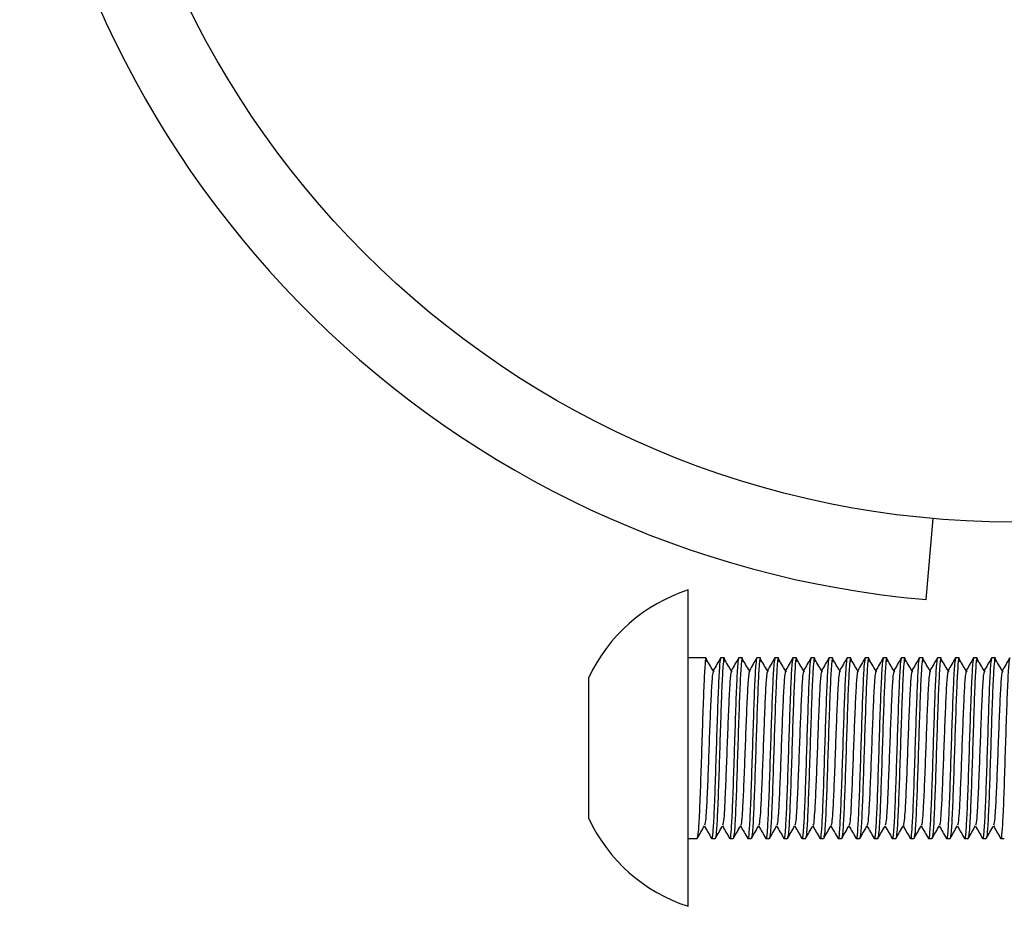
# Model space of a CAD drawing. Units: millimetres. Extents: x 15 to 415, y 5 to 292.
# Drawn here: x 324 to 326, y 114 to 115 of the extents above; entities that cross this region are included whole.
import ezdxf

# ---------------------------------------------------------------- set-up
doc = ezdxf.new("R2010")
doc.units = ezdxf.units.MM

msp = doc.modelspace()

# ---------------------------------------------------------------- linework, layer by layer
at = {"color": 7, "linetype": 'Continuous', "lineweight": 25}
for p, q in [((325.5144, 114.2933), (325.5256, 114.4214)), ((325.1378, 114.0587), (325.1378, 114.3087)), ((325.1609, 114.2016), (325.1378, 114.2016)), ((325.1663, 114.2016), (325.1609, 114.2016)), ((325.1949, 114.2016), (325.1894, 114.2016)), ((325.2235, 114.2016), (325.218, 114.2016)), ((325.2521, 114.2016), (325.2466, 114.2016)), ((325.2806, 114.2016), (325.2752, 114.2016)), ((325.3092, 114.2016), (325.3037, 114.2016)), ((325.3378, 114.2016), (325.3323, 114.2016)), ((325.3663, 114.2016), (325.3609, 114.2016)), ((325.3949, 114.2016), (325.3894, 114.2016)), ((325.4235, 114.2016), (325.418, 114.2016)), ((325.4521, 114.2016), (325.4466, 114.2016)), ((325.4806, 114.2016), (325.4752, 114.2016)), ((325.5092, 114.2016), (325.5037, 114.2016)), ((325.5378, 114.2016), (325.5323, 114.2016)), ((325.5663, 114.2016), (325.5609, 114.2016)), ((325.5949, 114.2016), (325.5894, 114.2016)), ((325.6235, 114.2016), (325.618, 114.2016)), ((324.9806, 114.1552), (324.9806, 114.1701)), ((324.9806, 114.0587), (324.9806, 114.1552)), ((324.9806, 113.9622), (324.9806, 114.0587)), ((325.1378, 113.8087), (325.1378, 114.0587)), ((324.9806, 113.9473), (324.9806, 113.9622)), ((325.1378, 113.9158), (325.1521, 113.9158)), ((325.1752, 113.9158), (325.1806, 113.9158)), ((325.2037, 113.9158), (325.2092, 113.9158)), ((325.2323, 113.9158), (325.2378, 113.9158)), ((325.2609, 113.9158), (325.2663, 113.9158)), ((325.2894, 113.9158), (325.2949, 113.9158)), ((325.318, 113.9158), (325.3235, 113.9158)), ((325.3466, 113.9158), (325.3521, 113.9158)), ((325.3752, 113.9158), (325.3806, 113.9158)), ((325.4037, 113.9158), (325.4092, 113.9158)), ((325.4323, 113.9158), (325.4378, 113.9158)), ((325.4609, 113.9158), (325.4663, 113.9158)), ((325.4894, 113.9158), (325.4949, 113.9158)), ((325.518, 113.9158), (325.5235, 113.9158)), ((325.5466, 113.9158), (325.5521, 113.9158)), ((325.5752, 113.9158), (325.5806, 113.9158)), ((325.6037, 113.9158), (325.6092, 113.9158)), ((325.6323, 113.9158), (325.6378, 113.9158))]:
    msp.add_line(p, q, dxfattribs=at)
msp.add_circle((325.6521, 115.8673), 1.4514, dxfattribs=at)
for centre, radius, start, end in [((325.6521, 115.8673), 1.58, 186, 265), ((325.2186, 114.0587), 0.2627, 107.9079, 154.905), ((325.2186, 114.0587), 0.2627, 205.095, 252.0921)]:
    msp.add_arc(centre, radius, start, end, dxfattribs=at)
for points, knots in [([(325.1673, 114.1956), (325.167, 114.1982), (325.1661, 114.2055), (325.1646, 114.1935), (325.1628, 114.1625), (325.161, 114.1147), (325.1592, 114.0587), (325.1574, 114.0025), (325.1556, 113.9554), (325.1539, 113.9234), (325.1528, 113.9193), (325.1523, 113.9173)], [0, 0, 0, 0, 0.065521, 0.184349, 0.303177, 0.422005, 0.540832, 0.65966, 0.778488, 0.897316, 1, 1, 1, 1]), ([(325.1789, 114.1786), (325.1769, 114.1819), (325.1731, 114.1884), (325.1692, 114.195), (325.1673, 114.1982)], [0, 0, 0, 0, 0.499992, 1, 1, 1, 1]), ([(325.1894, 114.2016), (325.1888, 114.1994), (325.1877, 114.1951), (325.1859, 114.1621), (325.1841, 114.1149), (325.1823, 114.0587), (325.1805, 114.0027), (325.1787, 113.9547), (325.1769, 113.9246), (325.1757, 113.9122), (325.175, 113.9168), (325.1749, 113.9174)], [0, 0, 0, 0, 0.12284, 0.245681, 0.368521, 0.491362, 0.614202, 0.737042, 0.859883, 0.982723, 1, 1, 1, 1]), ([(325.1892, 114.2013), (325.1873, 114.198), (325.1834, 114.1913), (325.1795, 114.1846), (325.1776, 114.1813)], [0, 0, 0, 0, 0.500046, 1, 1, 1, 1]), ([(325.1959, 114.1956), (325.1956, 114.1982), (325.1947, 114.2055), (325.1931, 114.1935), (325.1913, 114.1625), (325.1896, 114.1147), (325.1878, 114.0587), (325.186, 114.0025), (325.1842, 113.9553), (325.1824, 113.9223), (325.1812, 113.918), (325.1806, 113.9158)], [0, 0, 0, 0, 0.06448, 0.18142, 0.29836, 0.4153, 0.53224, 0.64918, 0.76612, 0.88306, 1, 1, 1, 1]), ([(325.2074, 114.1786), (325.2055, 114.1819), (325.2017, 114.1884), (325.1978, 114.195), (325.1959, 114.1982)], [0, 0, 0, 0, 0.4999917, 1, 1, 1, 1]), ([(325.218, 114.2016), (325.2174, 114.1994), (325.2162, 114.1951), (325.2144, 114.1621), (325.2127, 114.1149), (325.2109, 114.0587), (325.2091, 114.0027), (325.2073, 113.9547), (325.2055, 113.9246), (325.2042, 113.9122), (325.2036, 113.9168), (325.2035, 113.9174)], [0, 0, 0, 0, 0.12284, 0.245681, 0.368521, 0.491362, 0.614202, 0.737042, 0.859883, 0.982723, 1, 1, 1, 1]), ([(325.2178, 114.2013), (325.2158, 114.198), (325.212, 114.1913), (325.2081, 114.1846), (325.2062, 114.1813)], [0, 0, 0, 0, 0.500046, 1, 1, 1, 1]), ([(325.2245, 114.1956), (325.2241, 114.1982), (325.2232, 114.2055), (325.2217, 114.1935), (325.2199, 114.1625), (325.2181, 114.1147), (325.2163, 114.0587), (325.2146, 114.0025), (325.2128, 113.9554), (325.2111, 113.9234), (325.21, 113.9193), (325.2094, 113.9173)], [0, 0, 0, 0, 0.065521, 0.184349, 0.303177, 0.422005, 0.540832, 0.65966, 0.778488, 0.897316, 1, 1, 1, 1]), ([(325.236, 114.1786), (325.2341, 114.1819), (325.2302, 114.1884), (325.2264, 114.195), (325.2245, 114.1982)], [0, 0, 0, 0, 0.499992, 1, 1, 1, 1]), ([(325.2466, 114.2016), (325.246, 114.1994), (325.2448, 114.1951), (325.243, 114.1621), (325.2412, 114.1149), (325.2394, 114.0587), (325.2377, 114.0027), (325.2359, 113.9547), (325.2341, 113.9246), (325.2328, 113.9122), (325.2321, 113.9168), (325.232, 113.9174)], [0, 0, 0, 0, 0.12284, 0.245681, 0.368521, 0.491362, 0.614202, 0.737042, 0.859883, 0.982723, 1, 1, 1, 1]), ([(325.2463, 114.2013), (325.2444, 114.198), (325.2406, 114.1913), (325.2367, 114.1846), (325.2348, 114.1813)], [0, 0, 0, 0, 0.500046, 1, 1, 1, 1]), ([(325.253, 114.1956), (325.2527, 114.1982), (325.2518, 114.2055), (325.2503, 114.1935), (325.2485, 114.1625), (325.2467, 114.1147), (325.2449, 114.0587), (325.2431, 114.0025), (325.2413, 113.9553), (325.2396, 113.9223), (325.2384, 113.918), (325.2378, 113.9158)], [0, 0, 0, 0, 0.06448, 0.18142, 0.29836, 0.4153, 0.53224, 0.64918, 0.76612, 0.88306, 1, 1, 1, 1]), ([(325.2646, 114.1786), (325.2627, 114.1819), (325.2588, 114.1884), (325.255, 114.195), (325.253, 114.1982)], [0, 0, 0, 0, 0.499992, 1, 1, 1, 1]), ([(325.2752, 114.2016), (325.2746, 114.1994), (325.2734, 114.1951), (325.2716, 114.1621), (325.2698, 114.1149), (325.268, 114.0587), (325.2662, 114.0027), (325.2644, 113.9547), (325.2627, 113.9246), (325.2614, 113.9122), (325.2607, 113.9168), (325.2606, 113.9174)], [0, 0, 0, 0, 0.12284, 0.245681, 0.368521, 0.491362, 0.614202, 0.737042, 0.859883, 0.982723, 1, 1, 1, 1]), ([(325.2749, 114.2013), (325.273, 114.198), (325.2691, 114.1913), (325.2653, 114.1846), (325.2633, 114.1813)], [0, 0, 0, 0, 0.500046, 1, 1, 1, 1]), ([(325.2816, 114.1956), (325.2813, 114.1982), (325.2804, 114.2055), (325.2788, 114.1935), (325.2771, 114.1625), (325.2753, 114.1147), (325.2735, 114.0587), (325.2717, 114.0025), (325.2699, 113.9553), (325.2681, 113.9223), (325.2669, 113.918), (325.2663, 113.9158)], [0, 0, 0, 0, 0.06448, 0.18142, 0.29836, 0.4153, 0.53224, 0.64918, 0.76612, 0.88306, 1, 1, 1, 1]), ([(325.2932, 114.1786), (325.2912, 114.1819), (325.2874, 114.1884), (325.2835, 114.195), (325.2816, 114.1982)], [0, 0, 0, 0, 0.499992, 1, 1, 1, 1]), ([(325.3037, 114.2016), (325.3031, 114.1994), (325.3019, 114.1951), (325.3002, 114.1621), (325.2984, 114.1149), (325.2966, 114.0587), (325.2948, 114.0027), (325.293, 113.9547), (325.2912, 113.9246), (325.29, 113.9122), (325.2893, 113.9168), (325.2892, 113.9174)], [0, 0, 0, 0, 0.12284, 0.245681, 0.368521, 0.491362, 0.614202, 0.737042, 0.859883, 0.982723, 1, 1, 1, 1]), ([(325.3035, 114.2013), (325.3016, 114.198), (325.2977, 114.1913), (325.2938, 114.1846), (325.2919, 114.1813)], [0, 0, 0, 0, 0.500046, 1, 1, 1, 1]), ([(325.3102, 114.1956), (325.3099, 114.1982), (325.3089, 114.2055), (325.3074, 114.1935), (325.3056, 114.1625), (325.3038, 114.1147), (325.3021, 114.0587), (325.3003, 114.0025), (325.2985, 113.9554), (325.2968, 113.9234), (325.2957, 113.9193), (325.2952, 113.9173)], [0, 0, 0, 0, 0.065521, 0.184349, 0.303177, 0.422005, 0.540832, 0.65966, 0.778488, 0.897316, 1, 1, 1, 1]), ([(325.3217, 114.1786), (325.3198, 114.1819), (325.316, 114.1884), (325.3121, 114.195), (325.3102, 114.1982)], [0, 0, 0, 0, 0.499992, 1, 1, 1, 1]), ([(325.3323, 114.2016), (325.3317, 114.1994), (325.3305, 114.1951), (325.3287, 114.1621), (325.3269, 114.1149), (325.3252, 114.0587), (325.3234, 114.0027), (325.3216, 113.9547), (325.3198, 113.9246), (325.3185, 113.9122), (325.3178, 113.9168), (325.3178, 113.9174)], [0, 0, 0, 0, 0.12284, 0.245681, 0.368521, 0.491362, 0.614202, 0.737042, 0.859883, 0.982723, 1, 1, 1, 1]), ([(325.3321, 114.2013), (325.3301, 114.198), (325.3263, 114.1913), (325.3224, 114.1846), (325.3205, 114.1813)], [0, 0, 0, 0, 0.500046, 1, 1, 1, 1]), ([(325.3388, 114.1956), (325.3384, 114.1982), (325.3375, 114.2055), (325.336, 114.1935), (325.3342, 114.1625), (325.3324, 114.1147), (325.3306, 114.0587), (325.3288, 114.0025), (325.3271, 113.9553), (325.3253, 113.9223), (325.3241, 113.918), (325.3235, 113.9158)], [0, 0, 0, 0, 0.06448, 0.18142, 0.29836, 0.4153, 0.53224, 0.64918, 0.76612, 0.88306, 1, 1, 1, 1]), ([(325.3503, 114.1786), (325.3484, 114.1819), (325.3445, 114.1884), (325.3407, 114.195), (325.3387, 114.1982)], [0, 0, 0, 0, 0.499992, 1, 1, 1, 1]), ([(325.3609, 114.2016), (325.3603, 114.1994), (325.3591, 114.1951), (325.3573, 114.1621), (325.3555, 114.1149), (325.3537, 114.0587), (325.3519, 114.0027), (325.3502, 113.9547), (325.3484, 113.9246), (325.3471, 113.9122), (325.3464, 113.9168), (325.3463, 113.9174)], [0, 0, 0, 0, 0.12284, 0.245681, 0.368521, 0.491362, 0.614202, 0.737042, 0.859883, 0.982723, 1, 1, 1, 1]), ([(325.3606, 114.2013), (325.3587, 114.198), (325.3548, 114.1913), (325.351, 114.1846), (325.349, 114.1813)], [0, 0, 0, 0, 0.5000463, 1, 1, 1, 1]), ([(325.3673, 114.1956), (325.367, 114.1982), (325.3661, 114.2055), (325.3646, 114.1935), (325.3628, 114.1625), (325.361, 114.1147), (325.3592, 114.0587), (325.3574, 114.0025), (325.3556, 113.9554), (325.3539, 113.9234), (325.3528, 113.9193), (325.3523, 113.9173)], [0, 0, 0, 0, 0.065521, 0.184349, 0.303177, 0.422005, 0.540832, 0.65966, 0.778488, 0.897316, 1, 1, 1, 1]), ([(325.3789, 114.1786), (325.3769, 114.1819), (325.3731, 114.1884), (325.3692, 114.195), (325.3673, 114.1982)], [0, 0, 0, 0, 0.499992, 1, 1, 1, 1]), ([(325.3894, 114.2016), (325.3888, 114.1994), (325.3877, 114.1951), (325.3859, 114.1621), (325.3841, 114.1149), (325.3823, 114.0587), (325.3805, 114.0027), (325.3787, 113.9547), (325.3769, 113.9246), (325.3757, 113.9122), (325.375, 113.9168), (325.3749, 113.9174)], [0, 0, 0, 0, 0.12284, 0.245681, 0.368521, 0.491362, 0.614202, 0.737042, 0.859883, 0.982723, 1, 1, 1, 1]), ([(325.3892, 114.2013), (325.3873, 114.198), (325.3834, 114.1913), (325.3795, 114.1846), (325.3776, 114.1813)], [0, 0, 0, 0, 0.500046, 1, 1, 1, 1]), ([(325.3959, 114.1956), (325.3956, 114.1982), (325.3947, 114.2055), (325.3931, 114.1935), (325.3913, 114.1625), (325.3896, 114.1147), (325.3878, 114.0587), (325.386, 114.0025), (325.3842, 113.9553), (325.3824, 113.9223), (325.3812, 113.918), (325.3806, 113.9158)], [0, 0, 0, 0, 0.06448, 0.18142, 0.29836, 0.4153, 0.53224, 0.64918, 0.76612, 0.88306, 1, 1, 1, 1]), ([(325.4074, 114.1786), (325.4055, 114.1819), (325.4017, 114.1884), (325.3978, 114.195), (325.3959, 114.1982)], [0, 0, 0, 0, 0.499992, 1, 1, 1, 1]), ([(325.418, 114.2016), (325.4174, 114.1994), (325.4162, 114.1951), (325.4144, 114.1621), (325.4127, 114.1149), (325.4109, 114.0587), (325.4091, 114.0027), (325.4073, 113.9547), (325.4055, 113.9246), (325.4042, 113.9122), (325.4036, 113.9168), (325.4035, 113.9174)], [0, 0, 0, 0, 0.12284, 0.245681, 0.368521, 0.491362, 0.614202, 0.737042, 0.859883, 0.982723, 1, 1, 1, 1]), ([(325.4178, 114.2013), (325.4158, 114.198), (325.412, 114.1913), (325.4081, 114.1846), (325.4062, 114.1813)], [0, 0, 0, 0, 0.500046, 1, 1, 1, 1]), ([(325.4245, 114.1956), (325.4241, 114.1982), (325.4232, 114.2055), (325.4217, 114.1935), (325.4199, 114.1625), (325.4181, 114.1147), (325.4163, 114.0587), (325.4146, 114.0025), (325.4128, 113.9553), (325.411, 113.9223), (325.4098, 113.918), (325.4092, 113.9158)], [0, 0, 0, 0, 0.06448, 0.18142, 0.29836, 0.4153, 0.53224, 0.64918, 0.76612, 0.88306, 1, 1, 1, 1]), ([(325.436, 114.1786), (325.4341, 114.1819), (325.4302, 114.1884), (325.4264, 114.195), (325.4245, 114.1982)], [0, 0, 0, 0, 0.499992, 1, 1, 1, 1]), ([(325.4466, 114.2016), (325.446, 114.1994), (325.4448, 114.1951), (325.443, 114.1621), (325.4412, 114.1149), (325.4394, 114.0587), (325.4377, 114.0027), (325.4359, 113.9547), (325.4341, 113.9246), (325.4328, 113.9122), (325.4321, 113.9168), (325.432, 113.9174)], [0, 0, 0, 0, 0.12284, 0.245681, 0.368521, 0.491362, 0.614202, 0.737042, 0.859883, 0.982723, 1, 1, 1, 1]), ([(325.4463, 114.2013), (325.4444, 114.198), (325.4406, 114.1913), (325.4367, 114.1846), (325.4348, 114.1813)], [0, 0, 0, 0, 0.500046, 1, 1, 1, 1]), ([(325.453, 114.1956), (325.4527, 114.1982), (325.4518, 114.2055), (325.4503, 114.1935), (325.4485, 114.1625), (325.4467, 114.1147), (325.4449, 114.0587), (325.4431, 114.0025), (325.4413, 113.9554), (325.4396, 113.9234), (325.4385, 113.9193), (325.438, 113.9173)], [0, 0, 0, 0, 0.065521, 0.184349, 0.303177, 0.422005, 0.540832, 0.65966, 0.778488, 0.897316, 1, 1, 1, 1]), ([(325.4646, 114.1786), (325.4627, 114.1819), (325.4588, 114.1884), (325.455, 114.195), (325.453, 114.1982)], [0, 0, 0, 0, 0.4999917, 1, 1, 1, 1]), ([(325.4752, 114.2016), (325.4746, 114.1994), (325.4734, 114.1951), (325.4716, 114.1621), (325.4698, 114.1149), (325.468, 114.0587), (325.4662, 114.0027), (325.4644, 113.9547), (325.4627, 113.9246), (325.4614, 113.9122), (325.4607, 113.9168), (325.4606, 113.9174)], [0, 0, 0, 0, 0.12284, 0.245681, 0.368521, 0.491362, 0.614202, 0.737042, 0.859883, 0.982723, 1, 1, 1, 1]), ([(325.4749, 114.2013), (325.473, 114.198), (325.4691, 114.1913), (325.4653, 114.1846), (325.4633, 114.1813)], [0, 0, 0, 0, 0.500046, 1, 1, 1, 1]), ([(325.4816, 114.1956), (325.4813, 114.1982), (325.4804, 114.2055), (325.4788, 114.1935), (325.4771, 114.1625), (325.4753, 114.1147), (325.4735, 114.0587), (325.4717, 114.0025), (325.4699, 113.9553), (325.4681, 113.9223), (325.4669, 113.918), (325.4663, 113.9158)], [0, 0, 0, 0, 0.06448, 0.18142, 0.29836, 0.4153, 0.53224, 0.64918, 0.76612, 0.88306, 1, 1, 1, 1]), ([(325.4932, 114.1786), (325.4912, 114.1819), (325.4874, 114.1884), (325.4835, 114.195), (325.4816, 114.1982)], [0, 0, 0, 0, 0.499992, 1, 1, 1, 1]), ([(325.5037, 114.2016), (325.5031, 114.1994), (325.5019, 114.1951), (325.5002, 114.1621), (325.4984, 114.1149), (325.4966, 114.0587), (325.4948, 114.0027), (325.493, 113.9547), (325.4912, 113.9246), (325.49, 113.9122), (325.4893, 113.9168), (325.4892, 113.9174)], [0, 0, 0, 0, 0.12284, 0.245681, 0.368521, 0.491362, 0.614202, 0.737042, 0.859883, 0.982723, 1, 1, 1, 1]), ([(325.5035, 114.2013), (325.5016, 114.198), (325.4977, 114.1913), (325.4938, 114.1846), (325.4919, 114.1813)], [0, 0, 0, 0, 0.500046, 1, 1, 1, 1]), ([(325.5102, 114.1956), (325.5099, 114.1982), (325.5089, 114.2055), (325.5074, 114.1935), (325.5056, 114.1625), (325.5038, 114.1147), (325.5021, 114.0587), (325.5003, 114.0025), (325.4985, 113.9554), (325.4968, 113.9234), (325.4957, 113.9193), (325.4952, 113.9173)], [0, 0, 0, 0, 0.065521, 0.184349, 0.303177, 0.422005, 0.540832, 0.65966, 0.778488, 0.897316, 1, 1, 1, 1]), ([(325.5217, 114.1786), (325.5198, 114.1819), (325.516, 114.1884), (325.5121, 114.195), (325.5102, 114.1982)], [0, 0, 0, 0, 0.499992, 1, 1, 1, 1]), ([(325.5323, 114.2016), (325.5317, 114.1994), (325.5305, 114.1951), (325.5287, 114.1621), (325.5269, 114.1149), (325.5252, 114.0587), (325.5234, 114.0027), (325.5216, 113.9547), (325.5198, 113.9246), (325.5185, 113.9122), (325.5178, 113.9168), (325.5178, 113.9174)], [0, 0, 0, 0, 0.12284, 0.245681, 0.368521, 0.491362, 0.614202, 0.737042, 0.859883, 0.982723, 1, 1, 1, 1]), ([(325.5321, 114.2013), (325.5301, 114.198), (325.5263, 114.1913), (325.5224, 114.1846), (325.5205, 114.1813)], [0, 0, 0, 0, 0.5000463, 1, 1, 1, 1]), ([(325.5388, 114.1956), (325.5384, 114.1982), (325.5375, 114.2055), (325.536, 114.1935), (325.5342, 114.1625), (325.5324, 114.1147), (325.5306, 114.0587), (325.5288, 114.0025), (325.5271, 113.9553), (325.5253, 113.9223), (325.5241, 113.918), (325.5235, 113.9158)], [0, 0, 0, 0, 0.06448, 0.18142, 0.29836, 0.4153, 0.53224, 0.64918, 0.76612, 0.88306, 1, 1, 1, 1]), ([(325.5503, 114.1786), (325.5484, 114.1819), (325.5445, 114.1884), (325.5407, 114.195), (325.5387, 114.1982)], [0, 0, 0, 0, 0.499992, 1, 1, 1, 1]), ([(325.5609, 114.2016), (325.5603, 114.1994), (325.5591, 114.1951), (325.5573, 114.1621), (325.5555, 114.1149), (325.5537, 114.0587), (325.5519, 114.0027), (325.5502, 113.9547), (325.5484, 113.9246), (325.5471, 113.9122), (325.5464, 113.9168), (325.5463, 113.9174)], [0, 0, 0, 0, 0.12284, 0.245681, 0.368521, 0.491362, 0.614202, 0.737042, 0.859883, 0.982723, 1, 1, 1, 1]), ([(325.5606, 114.2013), (325.5587, 114.198), (325.5548, 114.1913), (325.551, 114.1846), (325.549, 114.1813)], [0, 0, 0, 0, 0.500046, 1, 1, 1, 1]), ([(325.5673, 114.1956), (325.567, 114.1982), (325.5661, 114.2055), (325.5646, 114.1935), (325.5628, 114.1625), (325.561, 114.1147), (325.5592, 114.0587), (325.5574, 114.0025), (325.5556, 113.9553), (325.5538, 113.9223), (325.5527, 113.918), (325.5521, 113.9158)], [0, 0, 0, 0, 0.06448, 0.18142, 0.29836, 0.4153, 0.53224, 0.64918, 0.76612, 0.88306, 1, 1, 1, 1]), ([(325.5789, 114.1786), (325.5769, 114.1819), (325.5731, 114.1884), (325.5692, 114.195), (325.5673, 114.1982)], [0, 0, 0, 0, 0.4999917, 1, 1, 1, 1]), ([(325.5894, 114.2016), (325.5888, 114.1994), (325.5877, 114.1951), (325.5859, 114.1621), (325.5841, 114.1149), (325.5823, 114.0587), (325.5805, 114.0027), (325.5787, 113.9547), (325.5769, 113.9246), (325.5757, 113.9122), (325.575, 113.9168), (325.5749, 113.9174)], [0, 0, 0, 0, 0.12284, 0.245681, 0.368521, 0.491362, 0.614202, 0.737042, 0.859883, 0.982723, 1, 1, 1, 1]), ([(325.5892, 114.2013), (325.5873, 114.198), (325.5834, 114.1913), (325.5795, 114.1846), (325.5776, 114.1813)], [0, 0, 0, 0, 0.500046, 1, 1, 1, 1]), ([(325.5959, 114.1956), (325.5956, 114.1982), (325.5947, 114.2055), (325.5931, 114.1935), (325.5913, 114.1625), (325.5896, 114.1147), (325.5878, 114.0587), (325.586, 114.0025), (325.5842, 113.9554), (325.5825, 113.9234), (325.5814, 113.9193), (325.5809, 113.9173)], [0, 0, 0, 0, 0.065521, 0.184349, 0.303177, 0.422005, 0.540832, 0.65966, 0.778488, 0.897316, 1, 1, 1, 1]), ([(325.6074, 114.1786), (325.6055, 114.1819), (325.6017, 114.1884), (325.5978, 114.195), (325.5959, 114.1982)], [0, 0, 0, 0, 0.499992, 1, 1, 1, 1]), ([(325.618, 114.2016), (325.6174, 114.1994), (325.6162, 114.1951), (325.6144, 114.1621), (325.6127, 114.1149), (325.6109, 114.0587), (325.6091, 114.0027), (325.6073, 113.9547), (325.6055, 113.9246), (325.6042, 113.9122), (325.6036, 113.9168), (325.6035, 113.9174)], [0, 0, 0, 0, 0.12284, 0.245681, 0.368521, 0.491362, 0.614202, 0.737042, 0.859883, 0.982723, 1, 1, 1, 1]), ([(325.6178, 114.2013), (325.6158, 114.198), (325.612, 114.1913), (325.6081, 114.1846), (325.6062, 114.1813)], [0, 0, 0, 0, 0.5000463, 1, 1, 1, 1]), ([(325.6245, 114.1956), (325.6241, 114.1982), (325.6232, 114.2055), (325.6217, 114.1935), (325.6199, 114.1625), (325.6181, 114.1147), (325.6163, 114.0587), (325.6146, 114.0025), (325.6128, 113.9553), (325.611, 113.9223), (325.6098, 113.918), (325.6092, 113.9158)], [0, 0, 0, 0, 0.06448, 0.18142, 0.29836, 0.4153, 0.53224, 0.64918, 0.76612, 0.88306, 1, 1, 1, 1]), ([(325.636, 114.1786), (325.6341, 114.1819), (325.6302, 114.1884), (325.6264, 114.195), (325.6245, 114.1982)], [0, 0, 0, 0, 0.4999917, 1, 1, 1, 1]), ([(325.6466, 114.2016), (325.646, 114.1994), (325.6448, 114.1951), (325.643, 114.1621), (325.6412, 114.1149), (325.6394, 114.0587), (325.6377, 114.0027), (325.6359, 113.9547), (325.6341, 113.9246), (325.6328, 113.9122), (325.6321, 113.9168), (325.632, 113.9174)], [0, 0, 0, 0, 0.12284, 0.245681, 0.368521, 0.491362, 0.614202, 0.737042, 0.859883, 0.982723, 1, 1, 1, 1]), ([(325.6463, 114.2013), (325.6444, 114.198), (325.6406, 114.1913), (325.6367, 114.1846), (325.6348, 114.1813)], [0, 0, 0, 0, 0.500046, 1, 1, 1, 1]), ([(325.1776, 114.1801), (325.1771, 114.1785), (325.176, 114.1749), (325.1743, 114.1475), (325.1725, 114.107), (325.1707, 114.0587), (325.169, 114.0105), (325.1675, 113.9766), (325.1662, 113.9537), (325.165, 113.9398), (325.1642, 113.9378), (325.1639, 113.9369)], [0, 0, 0, 0, 0.110115, 0.239874, 0.369633, 0.499392, 0.629151, 0.75891, 0.821013, 0.920842, 1, 1, 1, 1]), ([(325.2062, 114.1801), (325.2057, 114.1785), (325.2046, 114.1749), (325.2029, 114.1475), (325.2011, 114.107), (325.1993, 114.0587), (325.1975, 114.0105), (325.196, 113.9766), (325.1948, 113.9537), (325.1936, 113.9398), (325.1928, 113.9378), (325.1924, 113.9369)], [0, 0, 0, 0, 0.110115, 0.239874, 0.369633, 0.499392, 0.629151, 0.75891, 0.821013, 0.920842, 1, 1, 1, 1]), ([(325.2348, 114.1801), (325.2343, 114.1785), (325.2332, 114.1749), (325.2315, 114.1475), (325.2297, 114.107), (325.2279, 114.0587), (325.2261, 114.0105), (325.2246, 113.9766), (325.2233, 113.9537), (325.2222, 113.9398), (325.2214, 113.9378), (325.221, 113.9369)], [0, 0, 0, 0, 0.110115, 0.239874, 0.369633, 0.499392, 0.629151, 0.75891, 0.821013, 0.920842, 1, 1, 1, 1]), ([(325.2633, 114.1801), (325.2628, 114.1785), (325.2617, 114.1749), (325.26, 114.1475), (325.2583, 114.107), (325.2565, 114.0587), (325.2547, 114.0105), (325.2532, 113.9766), (325.2519, 113.9537), (325.2507, 113.9398), (325.2499, 113.9378), (325.2496, 113.9369)], [0, 0, 0, 0, 0.1101153, 0.2398742, 0.3696331, 0.4993919, 0.6291508, 0.7589097, 0.8210134, 0.9208424, 1, 1, 1, 1]), ([(325.2919, 114.1801), (325.2914, 114.1785), (325.2903, 114.1749), (325.2886, 114.1475), (325.2868, 114.107), (325.285, 114.0587), (325.2833, 114.0105), (325.2818, 113.9766), (325.2805, 113.9537), (325.2793, 113.9398), (325.2785, 113.9378), (325.2782, 113.9369)], [0, 0, 0, 0, 0.110115, 0.239874, 0.369633, 0.499392, 0.629151, 0.75891, 0.821013, 0.920842, 1, 1, 1, 1]), ([(325.3205, 114.1801), (325.32, 114.1785), (325.3189, 114.1749), (325.3172, 114.1475), (325.3154, 114.107), (325.3136, 114.0587), (325.3118, 114.0105), (325.3103, 113.9766), (325.309, 113.9537), (325.3079, 113.9398), (325.3071, 113.9378), (325.3067, 113.9369)], [0, 0, 0, 0, 0.110115, 0.239874, 0.369633, 0.499392, 0.629151, 0.75891, 0.821013, 0.920842, 1, 1, 1, 1]), ([(325.3491, 114.1801), (325.3485, 114.1785), (325.3474, 114.1749), (325.3457, 114.1475), (325.344, 114.107), (325.3422, 114.0587), (325.3404, 114.0105), (325.3389, 113.9766), (325.3376, 113.9537), (325.3365, 113.9398), (325.3357, 113.9378), (325.3353, 113.9369)], [0, 0, 0, 0, 0.1101153, 0.2398742, 0.3696331, 0.4993919, 0.6291508, 0.7589097, 0.8210134, 0.9208424, 1, 1, 1, 1]), ([(325.3776, 114.1801), (325.3771, 114.1785), (325.376, 114.1749), (325.3743, 114.1475), (325.3725, 114.107), (325.3707, 114.0587), (325.369, 114.0105), (325.3675, 113.9766), (325.3662, 113.9537), (325.365, 113.9398), (325.3642, 113.9378), (325.3639, 113.9369)], [0, 0, 0, 0, 0.110115, 0.239874, 0.369633, 0.499392, 0.629151, 0.75891, 0.821013, 0.920842, 1, 1, 1, 1]), ([(325.4062, 114.1801), (325.4057, 114.1785), (325.4046, 114.1749), (325.4029, 114.1475), (325.4011, 114.107), (325.3993, 114.0587), (325.3975, 114.0105), (325.396, 113.9766), (325.3948, 113.9537), (325.3936, 113.9398), (325.3928, 113.9378), (325.3924, 113.9369)], [0, 0, 0, 0, 0.1101153, 0.2398742, 0.3696331, 0.4993919, 0.6291508, 0.7589097, 0.8210134, 0.9208424, 1, 1, 1, 1]), ([(325.4348, 114.1801), (325.4343, 114.1785), (325.4332, 114.1749), (325.4315, 114.1475), (325.4297, 114.107), (325.4279, 114.0587), (325.4261, 114.0105), (325.4246, 113.9766), (325.4233, 113.9537), (325.4222, 113.9398), (325.4214, 113.9378), (325.421, 113.9369)], [0, 0, 0, 0, 0.110115, 0.239874, 0.369633, 0.499392, 0.629151, 0.75891, 0.821013, 0.920842, 1, 1, 1, 1]), ([(325.4633, 114.1801), (325.4628, 114.1785), (325.4617, 114.1749), (325.46, 114.1475), (325.4583, 114.107), (325.4565, 114.0587), (325.4547, 114.0105), (325.4532, 113.9766), (325.4519, 113.9537), (325.4507, 113.9398), (325.4499, 113.9378), (325.4496, 113.9369)], [0, 0, 0, 0, 0.110115, 0.239874, 0.369633, 0.499392, 0.629151, 0.75891, 0.821013, 0.920842, 1, 1, 1, 1]), ([(325.4919, 114.1801), (325.4914, 114.1785), (325.4903, 114.1749), (325.4886, 114.1475), (325.4868, 114.107), (325.485, 114.0587), (325.4833, 114.0105), (325.4818, 113.9766), (325.4805, 113.9537), (325.4793, 113.9398), (325.4785, 113.9378), (325.4782, 113.9369)], [0, 0, 0, 0, 0.110115, 0.239874, 0.369633, 0.499392, 0.629151, 0.75891, 0.821013, 0.920842, 1, 1, 1, 1]), ([(325.5205, 114.1801), (325.52, 114.1785), (325.5189, 114.1749), (325.5172, 114.1475), (325.5154, 114.107), (325.5136, 114.0587), (325.5118, 114.0105), (325.5103, 113.9766), (325.509, 113.9537), (325.5079, 113.9398), (325.5071, 113.9378), (325.5067, 113.9369)], [0, 0, 0, 0, 0.110115, 0.239874, 0.369633, 0.499392, 0.629151, 0.75891, 0.821013, 0.920842, 1, 1, 1, 1]), ([(325.5491, 114.1801), (325.5485, 114.1785), (325.5474, 114.1749), (325.5457, 114.1475), (325.544, 114.107), (325.5422, 114.0587), (325.5404, 114.0105), (325.5389, 113.9766), (325.5376, 113.9537), (325.5365, 113.9398), (325.5357, 113.9378), (325.5353, 113.9369)], [0, 0, 0, 0, 0.1101153, 0.2398742, 0.3696331, 0.4993919, 0.6291508, 0.7589097, 0.8210134, 0.9208424, 1, 1, 1, 1]), ([(325.5776, 114.1801), (325.5771, 114.1785), (325.576, 114.1749), (325.5743, 114.1475), (325.5725, 114.107), (325.5707, 114.0587), (325.569, 114.0105), (325.5675, 113.9766), (325.5662, 113.9537), (325.565, 113.9398), (325.5642, 113.9378), (325.5639, 113.9369)], [0, 0, 0, 0, 0.110115, 0.239874, 0.369633, 0.499392, 0.629151, 0.75891, 0.821013, 0.920842, 1, 1, 1, 1]), ([(325.6062, 114.1801), (325.6057, 114.1785), (325.6046, 114.1749), (325.6029, 114.1475), (325.6011, 114.107), (325.5993, 114.0587), (325.5975, 114.0105), (325.596, 113.9766), (325.5948, 113.9537), (325.5936, 113.9398), (325.5928, 113.9378), (325.5924, 113.9369)], [0, 0, 0, 0, 0.1101153, 0.2398742, 0.3696331, 0.4993919, 0.6291508, 0.7589097, 0.8210134, 0.9208424, 1, 1, 1, 1]), ([(325.6348, 114.1801), (325.6343, 114.1785), (325.6332, 114.1749), (325.6315, 114.1475), (325.6297, 114.107), (325.6279, 114.0587), (325.6261, 114.0105), (325.6246, 113.9766), (325.6233, 113.9537), (325.6222, 113.9398), (325.6214, 113.9378), (325.621, 113.9369)], [0, 0, 0, 0, 0.110115, 0.239874, 0.369633, 0.499392, 0.629151, 0.75891, 0.821013, 0.920842, 1, 1, 1, 1]), ([(325.1523, 113.916), (325.1542, 113.9194), (325.1581, 113.926), (325.1619, 113.9327), (325.1639, 113.9361)], [0, 0, 0, 0, 0.500045, 1, 1, 1, 1]), ([(325.1636, 113.9356), (325.1654, 113.9324), (325.1692, 113.9259), (325.173, 113.9194), (325.1749, 113.916)], [0, 0, 0, 0, 0.487824, 1, 1, 1, 1]), ([(325.1809, 113.916), (325.1828, 113.9194), (325.1867, 113.926), (325.1905, 113.9327), (325.1924, 113.9361)], [0, 0, 0, 0, 0.5000447, 1, 1, 1, 1]), ([(325.1922, 113.9356), (325.194, 113.9324), (325.1978, 113.9259), (325.2016, 113.9194), (325.2035, 113.916)], [0, 0, 0, 0, 0.4878243, 1, 1, 1, 1]), ([(325.2094, 113.916), (325.2114, 113.9194), (325.2152, 113.926), (325.2191, 113.9327), (325.221, 113.9361)], [0, 0, 0, 0, 0.500045, 1, 1, 1, 1]), ([(325.2207, 113.9356), (325.2226, 113.9324), (325.2264, 113.9259), (325.2301, 113.9194), (325.2321, 113.916)], [0, 0, 0, 0, 0.487824, 1, 1, 1, 1]), ([(325.238, 113.916), (325.2399, 113.9194), (325.2438, 113.926), (325.2477, 113.9327), (325.2496, 113.9361)], [0, 0, 0, 0, 0.500045, 1, 1, 1, 1]), ([(325.2493, 113.9356), (325.2512, 113.9324), (325.2549, 113.9259), (325.2587, 113.9194), (325.2606, 113.916)], [0, 0, 0, 0, 0.487824, 1, 1, 1, 1]), ([(325.2666, 113.916), (325.2685, 113.9194), (325.2724, 113.926), (325.2762, 113.9327), (325.2782, 113.9361)], [0, 0, 0, 0, 0.500045, 1, 1, 1, 1]), ([(325.2779, 113.9356), (325.2797, 113.9324), (325.2835, 113.9259), (325.2873, 113.9194), (325.2892, 113.916)], [0, 0, 0, 0, 0.487824, 1, 1, 1, 1]), ([(325.2951, 113.916), (325.2971, 113.9194), (325.3009, 113.926), (325.3048, 113.9327), (325.3067, 113.9361)], [0, 0, 0, 0, 0.500045, 1, 1, 1, 1]), ([(325.3065, 113.9356), (325.3083, 113.9324), (325.3121, 113.9259), (325.3158, 113.9194), (325.3178, 113.916)], [0, 0, 0, 0, 0.487824, 1, 1, 1, 1]), ([(325.3237, 113.916), (325.3256, 113.9194), (325.3295, 113.926), (325.3334, 113.9327), (325.3353, 113.9361)], [0, 0, 0, 0, 0.500045, 1, 1, 1, 1]), ([(325.335, 113.9356), (325.3369, 113.9324), (325.3406, 113.9259), (325.3444, 113.9194), (325.3463, 113.916)], [0, 0, 0, 0, 0.487824, 1, 1, 1, 1]), ([(325.3523, 113.916), (325.3542, 113.9194), (325.3581, 113.926), (325.3619, 113.9327), (325.3639, 113.9361)], [0, 0, 0, 0, 0.500045, 1, 1, 1, 1]), ([(325.3636, 113.9356), (325.3654, 113.9324), (325.3692, 113.9259), (325.373, 113.9194), (325.3749, 113.916)], [0, 0, 0, 0, 0.487824, 1, 1, 1, 1]), ([(325.3809, 113.916), (325.3828, 113.9194), (325.3867, 113.926), (325.3905, 113.9327), (325.3924, 113.9361)], [0, 0, 0, 0, 0.500045, 1, 1, 1, 1]), ([(325.3922, 113.9356), (325.394, 113.9324), (325.3978, 113.9259), (325.4016, 113.9194), (325.4035, 113.916)], [0, 0, 0, 0, 0.487824, 1, 1, 1, 1]), ([(325.4094, 113.916), (325.4114, 113.9194), (325.4152, 113.926), (325.4191, 113.9327), (325.421, 113.9361)], [0, 0, 0, 0, 0.5000447, 1, 1, 1, 1]), ([(325.4207, 113.9356), (325.4226, 113.9324), (325.4264, 113.9259), (325.4301, 113.9194), (325.4321, 113.916)], [0, 0, 0, 0, 0.487824, 1, 1, 1, 1]), ([(325.438, 113.916), (325.4399, 113.9194), (325.4438, 113.926), (325.4477, 113.9327), (325.4496, 113.9361)], [0, 0, 0, 0, 0.500045, 1, 1, 1, 1]), ([(325.4493, 113.9356), (325.4512, 113.9324), (325.4549, 113.9259), (325.4587, 113.9194), (325.4606, 113.916)], [0, 0, 0, 0, 0.487824, 1, 1, 1, 1]), ([(325.4666, 113.916), (325.4685, 113.9194), (325.4724, 113.926), (325.4762, 113.9327), (325.4782, 113.9361)], [0, 0, 0, 0, 0.500045, 1, 1, 1, 1]), ([(325.4779, 113.9356), (325.4797, 113.9324), (325.4835, 113.9259), (325.4873, 113.9194), (325.4892, 113.916)], [0, 0, 0, 0, 0.4878243, 1, 1, 1, 1]), ([(325.4951, 113.916), (325.4971, 113.9194), (325.5009, 113.926), (325.5048, 113.9327), (325.5067, 113.9361)], [0, 0, 0, 0, 0.500045, 1, 1, 1, 1]), ([(325.5065, 113.9356), (325.5083, 113.9324), (325.5121, 113.9259), (325.5158, 113.9194), (325.5178, 113.916)], [0, 0, 0, 0, 0.487824, 1, 1, 1, 1]), ([(325.5237, 113.916), (325.5256, 113.9194), (325.5295, 113.926), (325.5334, 113.9327), (325.5353, 113.9361)], [0, 0, 0, 0, 0.500045, 1, 1, 1, 1]), ([(325.535, 113.9356), (325.5369, 113.9324), (325.5406, 113.9259), (325.5444, 113.9194), (325.5463, 113.916)], [0, 0, 0, 0, 0.487824, 1, 1, 1, 1]), ([(325.5523, 113.916), (325.5542, 113.9194), (325.5581, 113.926), (325.5619, 113.9327), (325.5639, 113.9361)], [0, 0, 0, 0, 0.500045, 1, 1, 1, 1]), ([(325.5636, 113.9356), (325.5654, 113.9324), (325.5692, 113.9259), (325.573, 113.9194), (325.5749, 113.916)], [0, 0, 0, 0, 0.487824, 1, 1, 1, 1]), ([(325.5809, 113.916), (325.5828, 113.9194), (325.5867, 113.926), (325.5905, 113.9327), (325.5924, 113.9361)], [0, 0, 0, 0, 0.5000447, 1, 1, 1, 1]), ([(325.5922, 113.9356), (325.594, 113.9324), (325.5978, 113.9259), (325.6016, 113.9194), (325.6035, 113.916)], [0, 0, 0, 0, 0.487824, 1, 1, 1, 1]), ([(325.6094, 113.916), (325.6114, 113.9194), (325.6152, 113.926), (325.6191, 113.9327), (325.621, 113.9361)], [0, 0, 0, 0, 0.500045, 1, 1, 1, 1]), ([(325.6207, 113.9356), (325.6226, 113.9324), (325.6264, 113.9259), (325.6301, 113.9194), (325.6321, 113.916)], [0, 0, 0, 0, 0.487824, 1, 1, 1, 1])]:
    msp.add_open_spline(points, degree=3, knots=knots, dxfattribs=at)

doc.saveas('drawing.dxf')
